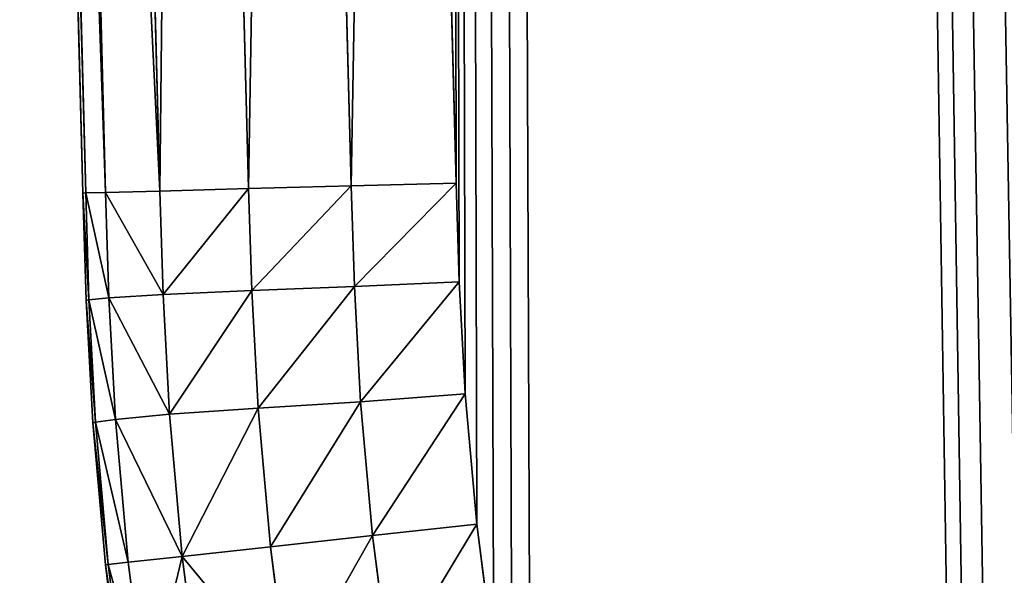
# Model space of a CAD drawing. Extents: x 164 to 5828, y -193 to 3334.
# Drawn here: x 164 to 191, y 655 to 670 of the extents above; entities that cross this region are included whole.
import ezdxf

# ---------------------------------------------------------------- set-up
doc = ezdxf.new("R2010")
doc.units = 0
doc.header["$LTSCALE"] = 25.4
doc.layers.get('0').update_dxf_attribs({"color": 13, "linetype": 'CONTINUOUS'})

# ---------------------------------------------------------------- blocks, each defined once
blk = doc.blocks.new('GROUP_154')
at = {"color": 0}
for p, q in [((1589.739, 290.268, 430), (1588.036, 226.002, 430)), ((1588.036, 226.002), (1589.739, 290.268)), ((1588.036, 226.002), (1589.739, 290.268)), ((1589.739, 290.268, 430), (1588.036, 226.002, 430)), ((1592.546, 290.194, 0.074), (1590.844, 225.928, 0.074)), ((1592.546, 290.194, 0.074), (1590.844, 225.928, 0.074)), ((1590.844, 225.928, 429.926), (1592.546, 290.194, 429.926)), ((1590.844, 225.928, 429.926), (1592.546, 290.194, 429.926)), ((1595.297, 290.121, 0.609), (1593.594, 225.855, 0.609)), ((1595.297, 290.121, 0.609), (1593.594, 225.855, 0.609)), ((1593.594, 225.855, 429.391), (1595.297, 290.121, 429.391)), ((1593.594, 225.855, 429.391), (1595.297, 290.121, 429.391)), ((1597.673, 290.058, 2.063), (1595.97, 225.792, 2.063)), ((1597.673, 290.058, 2.063), (1595.97, 225.792, 2.063)), ((1595.97, 225.792, 427.937), (1597.673, 290.058, 427.937)), ((1595.97, 225.792, 427.937), (1597.673, 290.058, 427.937)), ((1599.126, 290.02, 4.44), (1597.424, 225.754, 4.44)), ((1599.126, 290.02, 4.44), (1597.424, 225.754, 4.44)), ((1597.424, 225.754, 425.56), (1599.126, 290.02, 425.56)), ((1597.424, 225.754, 425.56), (1599.126, 290.02, 425.56)), ((1599.661, 290.005, 7.191), (1597.958, 225.74, 7.191)), ((1599.661, 290.005, 7.191), (1597.958, 225.74, 7.191)), ((1597.958, 225.74, 422.809), (1599.661, 290.005, 422.809)), ((1597.958, 225.74, 422.809), (1599.661, 290.005, 422.809)), ((1599.735, 290.004, 10), (1598.033, 225.738, 10)), ((1598.033, 225.738, 420), (1599.735, 290.004, 420)), ((1599.735, 290.004, 10), (1598.033, 225.738, 10)), ((1598.033, 225.738, 420), (1599.735, 290.004, 420)), ((1587.955, 223.361), (1588.036, 226.002)), ((1588.036, 226.002, 430), (1587.955, 223.361, 430)), ((1588.036, 226.002, 430), (1587.955, 223.361, 430)), ((1587.955, 223.361), (1588.036, 226.002)), ((1590.844, 225.928, 0.074), (1588.036, 226.002)), ((1588.036, 226.002, 430), (1590.844, 225.928, 429.926)), ((1590.844, 225.928, 0.074), (1588.036, 226.002)), ((1588.036, 226.002, 430), (1590.844, 225.928, 429.926)), ((1590.844, 225.928, 0.074), (1590.761, 223.236, 0.074)), ((1590.844, 225.928, 0.074), (1590.761, 223.236, 0.074)), ((1590.844, 225.928, 429.926), (1590.761, 223.236, 429.926)), ((1590.844, 225.928, 429.926), (1590.761, 223.236, 429.926)), ((1593.594, 225.855, 0.609), (1590.844, 225.928, 0.074)), ((1590.844, 225.928, 429.926), (1593.594, 225.855, 429.391)), ((1593.594, 225.855, 0.609), (1590.844, 225.928, 0.074)), ((1590.844, 225.928, 429.926), (1593.594, 225.855, 429.391)), ((1593.594, 225.855, 0.609), (1593.51, 223.123, 0.609)), ((1593.594, 225.855, 0.609), (1593.51, 223.123, 0.609)), ((1593.594, 225.855, 429.391), (1593.51, 223.123, 429.391)), ((1593.594, 225.855, 429.391), (1593.51, 223.123, 429.391)), ((1595.97, 225.792, 2.063), (1593.594, 225.855, 0.609)), ((1593.594, 225.855, 429.391), (1595.97, 225.792, 427.937)), ((1595.97, 225.792, 2.063), (1593.594, 225.855, 0.609)), ((1593.594, 225.855, 429.391), (1595.97, 225.792, 427.937)), ((1595.97, 225.792, 2.063), (1595.885, 223.015, 2.063)), ((1595.97, 225.792, 2.063), (1595.885, 223.015, 2.063)), ((1595.97, 225.792, 427.937), (1595.885, 223.015, 427.937)), ((1595.97, 225.792, 427.937), (1595.885, 223.015, 427.937)), ((1597.424, 225.754, 4.44), (1595.97, 225.792, 2.063)), ((1595.97, 225.792, 427.937), (1597.424, 225.754, 425.56)), ((1597.424, 225.754, 4.44), (1595.97, 225.792, 2.063)), ((1595.97, 225.792, 427.937), (1597.424, 225.754, 425.56)), ((1597.424, 225.754, 4.44), (1597.337, 222.93, 4.44)), ((1597.424, 225.754, 4.44), (1597.337, 222.93, 4.44)), ((1597.424, 225.754, 425.56), (1597.337, 222.93, 425.56)), ((1597.424, 225.754, 425.56), (1597.337, 222.93, 425.56)), ((1597.958, 225.74, 7.191), (1597.424, 225.754, 4.44)), ((1597.424, 225.754, 425.56), (1597.958, 225.74, 422.809)), ((1597.958, 225.74, 7.191), (1597.424, 225.754, 4.44)), ((1597.424, 225.754, 425.56), (1597.958, 225.74, 422.809)), ((1597.958, 225.74, 7.191), (1597.87, 222.877, 7.191)), ((1597.958, 225.74, 422.809), (1597.87, 222.877, 422.809)), ((1597.958, 225.74, 422.809), (1597.87, 222.877, 422.809)), ((1597.958, 225.74, 7.191), (1597.87, 222.877, 7.191)), ((1598.033, 225.738, 420), (1597.944, 222.857, 420)), ((1598.033, 225.738, 420), (1597.944, 222.857, 420)), ((1597.944, 222.857, 10), (1598.033, 225.738, 10)), ((1597.944, 222.857, 10), (1598.033, 225.738, 10)), ((1597.958, 225.74, 422.809), (1598.033, 225.738, 420)), ((1598.033, 225.738, 10), (1597.958, 225.74, 7.191)), ((1597.958, 225.74, 422.809), (1598.033, 225.738, 420)), ((1598.033, 225.738, 10), (1597.958, 225.74, 7.191)), ((1598.033, 225.738, 10), (1598.033, 225.738, 420)), ((1598.033, 225.738, 10), (1598.033, 225.738, 420)), ((1587.795, 220.357), (1587.955, 223.361)), ((1587.955, 223.361, 430), (1587.795, 220.357, 430)), ((1587.955, 223.361, 430), (1587.795, 220.357, 430)), ((1587.795, 220.357), (1587.955, 223.361)), ((1587.955, 223.361), (1590.761, 223.236, 0.074)), ((1587.955, 223.361), (1590.761, 223.236, 0.074)), ((1587.955, 223.361, 430), (1590.761, 223.236, 429.926)), ((1587.955, 223.361, 430), (1590.761, 223.236, 429.926)), ((1590.761, 223.236, 0.074), (1590.596, 220.148, 0.074)), ((1590.761, 223.236, 0.074), (1590.596, 220.148, 0.074)), ((1590.596, 220.148, 429.926), (1590.761, 223.236, 429.926)), ((1590.596, 220.148, 429.926), (1590.761, 223.236, 429.926)), ((1593.51, 223.123, 0.609), (1590.761, 223.236, 0.074)), ((1593.51, 223.123, 0.609), (1590.761, 223.236, 0.074)), ((1590.761, 223.236, 429.926), (1593.51, 223.123, 429.391)), ((1590.761, 223.236, 429.926), (1593.51, 223.123, 429.391)), ((1593.51, 223.123, 0.609), (1593.341, 219.97, 0.609)), ((1593.51, 223.123, 0.609), (1593.341, 219.97, 0.609)), ((1593.51, 223.123, 429.391), (1593.341, 219.97, 429.391)), ((1593.51, 223.123, 429.391), (1593.341, 219.97, 429.391)), ((1595.885, 223.015, 2.063), (1593.51, 223.123, 0.609)), ((1595.885, 223.015, 2.063), (1593.51, 223.123, 0.609)), ((1593.51, 223.123, 429.391), (1595.885, 223.015, 427.937)), ((1593.51, 223.123, 429.391), (1595.885, 223.015, 427.937)), ((1595.885, 223.015, 2.063), (1595.713, 219.81, 2.063)), ((1595.885, 223.015, 2.063), (1595.713, 219.81, 2.063)), ((1595.885, 223.015, 427.937), (1595.713, 219.81, 427.937)), ((1595.885, 223.015, 427.937), (1595.713, 219.81, 427.937)), ((1597.337, 222.93, 4.44), (1595.885, 223.015, 2.063)), ((1597.337, 222.93, 4.44), (1595.885, 223.015, 2.063)), ((1595.885, 223.015, 427.937), (1597.337, 222.93, 425.56)), ((1595.885, 223.015, 427.937), (1597.337, 222.93, 425.56)), ((1597.337, 222.93, 4.44), (1597.162, 219.673, 4.44)), ((1597.337, 222.93, 4.44), (1597.162, 219.673, 4.44)), ((1597.337, 222.93, 425.56), (1597.162, 219.673, 425.56)), ((1597.337, 222.93, 425.56), (1597.162, 219.673, 425.56)), ((1597.87, 222.877, 7.191), (1597.337, 222.93, 4.44)), ((1597.87, 222.877, 7.191), (1597.337, 222.93, 4.44)), ((1597.337, 222.93, 425.56), (1597.87, 222.877, 422.809)), ((1597.337, 222.93, 425.56), (1597.87, 222.877, 422.809)), ((1597.87, 222.877, 422.809), (1597.695, 219.596, 422.809)), ((1597.87, 222.877, 422.809), (1597.695, 219.596, 422.809)), ((1597.695, 219.596, 7.191), (1597.87, 222.877, 7.191)), ((1597.695, 219.596, 7.191), (1597.87, 222.877, 7.191)), ((1597.944, 222.857, 420), (1597.87, 222.877, 422.809)), ((1597.944, 222.857, 420), (1597.87, 222.877, 422.809)), ((1597.944, 222.857, 10), (1597.87, 222.877, 7.191)), ((1597.944, 222.857, 10), (1597.87, 222.877, 7.191)), ((1597.944, 222.857, 420), (1597.769, 219.582, 420)), ((1597.769, 219.582, 10), (1597.944, 222.857, 10)), ((1597.944, 222.857, 420), (1597.769, 219.582, 420)), ((1597.769, 219.582, 10), (1597.944, 222.857, 10)), ((1597.944, 222.857, 10), (1597.944, 222.857, 420)), ((1597.944, 222.857, 10), (1597.944, 222.857, 420)), ((1587.795, 220.357, 430), (1587.482, 216.869, 430)), ((1587.795, 220.357, 430), (1587.482, 216.869, 430)), ((1587.482, 216.869), (1587.795, 220.357)), ((1587.482, 216.869), (1587.795, 220.357)), ((1587.795, 220.357), (1590.596, 220.148, 0.074)), ((1587.795, 220.357, 430), (1590.596, 220.148, 429.926)), ((1587.795, 220.357, 430), (1590.596, 220.148, 429.926)), ((1587.795, 220.357), (1590.596, 220.148, 0.074)), ((1590.596, 220.148, 0.074), (1590.275, 216.563, 0.074)), ((1590.275, 216.563, 429.926), (1590.596, 220.148, 429.926)), ((1590.596, 220.148, 0.074), (1590.275, 216.563, 0.074)), ((1590.275, 216.563, 429.926), (1590.596, 220.148, 429.926)), ((1590.596, 220.148, 0.074), (1593.341, 219.97, 0.609)), ((1590.596, 220.148, 0.074), (1593.341, 219.97, 0.609)), ((1590.596, 220.148, 429.926), (1593.341, 219.97, 429.391)), ((1590.596, 220.148, 429.926), (1593.341, 219.97, 429.391)), ((1593.341, 219.97, 0.609), (1593.009, 216.263, 0.609)), ((1593.341, 219.97, 0.609), (1593.009, 216.263, 0.609)), ((1593.009, 216.263, 429.391), (1593.341, 219.97, 429.391)), ((1593.009, 216.263, 429.391), (1593.341, 219.97, 429.391)), ((1595.713, 219.81, 2.063), (1593.341, 219.97, 0.609)), ((1595.713, 219.81, 2.063), (1593.341, 219.97, 0.609)), ((1593.341, 219.97, 429.391), (1595.713, 219.81, 427.937)), ((1593.341, 219.97, 429.391), (1595.713, 219.81, 427.937)), ((1595.713, 219.81, 2.063), (1595.372, 216.004, 2.063)), ((1595.713, 219.81, 2.063), (1595.372, 216.004, 2.063)), ((1595.713, 219.81, 427.937), (1595.372, 216.004, 427.937)), ((1595.713, 219.81, 427.937), (1595.372, 216.004, 427.937)), ((1597.162, 219.673, 4.44), (1595.713, 219.81, 2.063)), ((1597.162, 219.673, 4.44), (1595.713, 219.81, 2.063)), ((1595.713, 219.81, 427.937), (1597.162, 219.673, 425.56)), ((1595.713, 219.81, 427.937), (1597.162, 219.673, 425.56)), ((1597.162, 219.673, 425.56), (1596.82, 215.845, 425.56)), ((1597.162, 219.673, 425.56), (1596.82, 215.845, 425.56)), ((1596.82, 215.845, 4.44), (1597.162, 219.673, 4.44)), ((1596.82, 215.845, 4.44), (1597.162, 219.673, 4.44)), ((1597.695, 219.596, 422.809), (1597.162, 219.673, 425.56)), ((1597.695, 219.596, 422.809), (1597.162, 219.673, 425.56)), ((1597.695, 219.596, 7.191), (1597.162, 219.673, 4.44)), ((1597.695, 219.596, 7.191), (1597.162, 219.673, 4.44)), ((1597.695, 219.596, 422.809), (1597.354, 215.787, 422.809)), ((1597.695, 219.596, 422.809), (1597.354, 215.787, 422.809)), ((1597.354, 215.786, 7.191), (1597.695, 219.596, 7.191)), ((1597.354, 215.786, 7.191), (1597.695, 219.596, 7.191)), ((1597.769, 219.582, 420), (1597.429, 215.778, 420)), ((1597.429, 215.778, 10), (1597.769, 219.582, 10)), ((1597.769, 219.582, 420), (1597.429, 215.778, 420)), ((1597.429, 215.778, 10), (1597.769, 219.582, 10)), ((1597.769, 219.582, 420), (1597.695, 219.596, 422.809)), ((1597.769, 219.582, 420), (1597.695, 219.596, 422.809)), ((1597.769, 219.582, 10), (1597.695, 219.596, 7.191)), ((1597.769, 219.582, 10), (1597.695, 219.596, 7.191)), ((1597.769, 219.582, 10), (1597.769, 219.582, 420)), ((1597.769, 219.582, 10), (1597.769, 219.582, 420)), ((1587.482, 216.869, 430), (1587.031, 213.397, 430)), ((1587.482, 216.869, 430), (1587.031, 213.397, 430)), ((1587.031, 213.397), (1587.482, 216.869)), ((1587.031, 213.397), (1587.482, 216.869)), ((1587.482, 216.869, 430), (1590.275, 216.563, 429.926)), ((1587.482, 216.869, 430), (1590.275, 216.563, 429.926)), ((1587.482, 216.869), (1590.275, 216.563, 0.074)), ((1587.482, 216.869), (1590.275, 216.563, 0.074)), ((1590.275, 216.563, 0.074), (1589.811, 212.993, 0.074)), ((1589.811, 212.993, 429.926), (1590.275, 216.563, 429.926)), ((1590.275, 216.563, 0.074), (1589.811, 212.993, 0.074)), ((1589.811, 212.993, 429.926), (1590.275, 216.563, 429.926)), ((1590.275, 216.563, 0.074), (1593.009, 216.263, 0.609)), ((1590.275, 216.563, 0.074), (1593.009, 216.263, 0.609)), ((1590.275, 216.563, 429.926), (1593.009, 216.263, 429.391)), ((1590.275, 216.563, 429.926), (1593.009, 216.263, 429.391)), ((1593.009, 216.263, 0.609), (1592.53, 212.572, 0.609)), ((1593.009, 216.263, 0.609), (1592.53, 212.572, 0.609)), ((1592.53, 212.572, 429.391), (1593.009, 216.263, 429.391)), ((1592.53, 212.572, 429.391), (1593.009, 216.263, 429.391)), ((1593.009, 216.263, 0.609), (1595.372, 216.004, 2.063)), ((1593.009, 216.263, 0.609), (1595.372, 216.004, 2.063)), ((1593.009, 216.263, 429.391), (1595.372, 216.004, 427.937)), ((1593.009, 216.263, 429.391), (1595.372, 216.004, 427.937)), ((1594.88, 212.215, 427.937), (1595.372, 216.004, 427.937)), ((1594.88, 212.215, 427.937), (1595.372, 216.004, 427.937)), ((1594.88, 212.215, 2.063), (1595.372, 216.004, 2.063)), ((1594.88, 212.215, 2.063), (1595.372, 216.004, 2.063)), ((1596.82, 215.845, 425.56), (1595.372, 216.004, 427.937)), ((1596.82, 215.845, 425.56), (1595.372, 216.004, 427.937)), ((1596.82, 215.845, 4.44), (1595.372, 216.004, 2.063)), ((1596.82, 215.845, 4.44), (1595.372, 216.004, 2.063)), ((1596.82, 215.845, 425.56), (1596.324, 212.034, 425.56)), ((1596.82, 215.845, 425.56), (1596.324, 212.034, 425.56)), ((1596.324, 212.034, 4.44), (1596.82, 215.845, 4.44)), ((1596.324, 212.034, 4.44), (1596.82, 215.845, 4.44)), ((1597.354, 215.787, 422.809), (1596.82, 215.845, 425.56)), ((1597.354, 215.787, 422.809), (1596.82, 215.845, 425.56)), ((1597.354, 215.786, 7.191), (1596.82, 215.845, 4.44)), ((1597.354, 215.786, 7.191), (1596.82, 215.845, 4.44)), ((1597.354, 215.787, 422.809), (1596.861, 211.993, 422.809)), ((1597.354, 215.787, 422.809), (1596.861, 211.993, 422.809)), ((1596.861, 211.993, 7.191), (1597.354, 215.786, 7.191)), ((1596.861, 211.993, 7.191), (1597.354, 215.786, 7.191)), ((1597.429, 215.778, 420), (1596.937, 211.991, 420)), ((1596.937, 211.991, 10), (1597.429, 215.778, 10)), ((1597.429, 215.778, 420), (1596.937, 211.991, 420)), ((1596.937, 211.991, 10), (1597.429, 215.778, 10)), ((1597.429, 215.778, 420), (1597.354, 215.787, 422.809)), ((1597.429, 215.778, 420), (1597.354, 215.787, 422.809)), ((1597.429, 215.778, 10), (1597.354, 215.786, 7.191)), ((1597.429, 215.778, 10), (1597.354, 215.786, 7.191)), ((1597.429, 215.778, 10), (1597.429, 215.778, 420)), ((1597.429, 215.778, 10), (1597.429, 215.778, 420))]:
    blk.add_line(p, q, dxfattribs=at)
mesh = blk.add_polyface(dxfattribs=at)
corners = [(1290, 10, 430), (10, 1190, 430), (10, 10, 430), (1590, 1190, 430), (1292.845, 10.002, 430), (1296.087, 10.016, 430), (1299.867, 10.054, 430), (1303.646, 10.116, 430), (1306.888, 10.188, 430), (1309.732, 10.261, 430), (1373.998, 11.964, 430), (1376.639, 12.045, 430), (1379.643, 12.205, 430), (1383.131, 12.518, 430), (1386.603, 12.969, 430), (1389.57, 13.463, 430), (1392.167, 13.957, 430), (1455.068, 26.185, 430), (1457.38, 26.656, 430), (1459.968, 27.315, 430), (1462.897, 28.308, 430), (1465.729, 29.552, 430), (1468.083, 30.812, 430), (1470.107, 32.025, 430), (1524.362, 65.204, 430), (1526.21, 66.364, 430), (1528.203, 67.8, 430), (1530.318, 69.683, 430), (1532.2, 71.797, 430), (1533.636, 73.791, 430), (1534.796, 75.639, 430), (1567.975, 129.893, 430), (1569.188, 131.917, 430), (1570.448, 134.271, 430), (1571.692, 137.103, 430), (1572.685, 140.032, 430), (1573.344, 142.62, 430), (1573.815, 144.932, 430), (1586.043, 207.833, 430), (1586.537, 210.43, 430), (1587.031, 213.397, 430), (1587.482, 216.869, 430), (1587.795, 220.357, 430), (1587.955, 223.361, 430), (1588.036, 226.002, 430), (1589.739, 290.268, 430), (1589.812, 293.112, 430), (1589.884, 296.354, 430), (1589.946, 300.133, 430), (1589.984, 303.913, 430), (1589.998, 307.155, 430), (1590, 310, 430)]
mesh.append_faces([[corners[k] for k in face] for face in [(0, 1, 2), (3, 50, 51)]], dxfattribs={"vtx0": -1, "color": 0})
mesh.append_faces([[corners[k] for k in face] for face in [(1, 0, 3)]], dxfattribs={"vtx0": -1, "vtx1": -1, "color": 0})
mesh.append_faces([[corners[k] for k in face] for face in [(3, 0, 4), (3, 4, 5), (3, 5, 6), (3, 6, 7), (3, 7, 8), (3, 8, 9), (3, 9, 10), (3, 10, 11), (3, 11, 12), (3, 12, 13), (3, 13, 14), (3, 14, 15), (3, 15, 16), (3, 16, 17), (3, 17, 18), (3, 18, 19), (3, 19, 20), (3, 20, 21), (3, 21, 22), (3, 22, 23), (3, 23, 24), (3, 24, 25), (3, 25, 26), (3, 26, 27), (3, 27, 28), (3, 28, 29), (3, 29, 30), (3, 30, 31), (3, 31, 32), (3, 32, 33), (3, 33, 34), (3, 34, 35), (3, 35, 36), (3, 36, 37), (3, 37, 38), (3, 38, 39), (3, 39, 40), (3, 40, 41), (3, 41, 42), (3, 42, 43), (3, 43, 44), (3, 44, 45), (3, 45, 46), (3, 46, 47), (3, 47, 48), (3, 48, 49), (3, 49, 50)]], dxfattribs={"vtx0": -1, "vtx2": -1, "color": 0})
mesh = blk.add_polyface(dxfattribs=at)
corners = [(1590, 1190), (1210, 10), (1210, 1190), (1290, 10), (1292.845, 10.002), (1296.087, 10.016), (1299.867, 10.054), (1303.646, 10.116), (1306.888, 10.188), (1309.732, 10.261), (1373.998, 11.964), (1376.639, 12.045), (1379.643, 12.205), (1383.131, 12.518), (1386.603, 12.969), (1389.57, 13.463), (1392.167, 13.957), (1455.068, 26.185), (1457.38, 26.656), (1459.968, 27.315), (1462.897, 28.308), (1465.729, 29.552), (1468.083, 30.812), (1470.107, 32.025), (1524.362, 65.204), (1526.21, 66.364), (1528.203, 67.8), (1530.318, 69.683), (1532.2, 71.797), (1533.636, 73.791), (1534.796, 75.639), (1567.975, 129.893), (1569.188, 131.917), (1570.448, 134.271), (1571.692, 137.103), (1572.685, 140.032), (1573.344, 142.62), (1573.815, 144.932), (1586.043, 207.833), (1586.537, 210.43), (1587.031, 213.397), (1587.482, 216.869), (1587.795, 220.357), (1587.955, 223.361), (1588.036, 226.002), (1589.739, 290.268), (1589.812, 293.112), (1589.884, 296.354), (1589.946, 300.133), (1589.984, 303.913), (1589.998, 307.155), (1590, 310)]
mesh.append_faces([[corners[k] for k in face] for face in [(0, 1, 2), (50, 0, 51)]], dxfattribs={"vtx0": -1, "color": 0})
mesh.append_faces([[corners[k] for k in face] for face in [(1, 0, 3), (3, 0, 4), (4, 0, 5), (5, 0, 6), (6, 0, 7), (7, 0, 8), (8, 0, 9), (9, 0, 10), (10, 0, 11), (11, 0, 12), (12, 0, 13), (13, 0, 14), (14, 0, 15), (15, 0, 16), (16, 0, 17), (17, 0, 18), (18, 0, 19), (19, 0, 20), (20, 0, 21), (21, 0, 22), (22, 0, 23), (23, 0, 24), (24, 0, 25), (25, 0, 26), (26, 0, 27), (27, 0, 28), (28, 0, 29), (29, 0, 30), (30, 0, 31), (31, 0, 32), (32, 0, 33), (33, 0, 34), (34, 0, 35), (35, 0, 36), (36, 0, 37), (37, 0, 38), (38, 0, 39), (39, 0, 40), (40, 0, 41), (41, 0, 42), (42, 0, 43), (43, 0, 44), (44, 0, 45), (45, 0, 46), (46, 0, 47), (47, 0, 48), (48, 0, 49), (49, 0, 50)]], dxfattribs={"vtx0": -1, "vtx1": -1, "color": 0})
mesh = blk.add_polyface(dxfattribs=at)
corners = [(1589.739, 290.268), (1590.844, 225.928, 0.074), (1588.036, 226.002), (1592.546, 290.194, 0.074)]
mesh.append_faces([[corners[k] for k in face] for face in [(0, 1, 2), (1, 0, 3)]], dxfattribs={"vtx0": -1, "color": 0})
mesh = blk.add_polyface(dxfattribs=at)
corners = [(1590.844, 225.928, 429.926), (1589.739, 290.268, 430), (1588.036, 226.002, 430), (1592.546, 290.194, 429.926)]
mesh.append_faces([[corners[k] for k in face] for face in [(0, 1, 2), (1, 0, 3)]], dxfattribs={"vtx0": -1, "color": 0})
mesh = blk.add_polyface(dxfattribs=at)
corners = [(1592.546, 290.194, 0.074), (1593.594, 225.855, 0.609), (1590.844, 225.928, 0.074), (1595.297, 290.121, 0.609)]
mesh.append_faces([[corners[k] for k in face] for face in [(0, 1, 2), (1, 0, 3)]], dxfattribs={"vtx0": -1, "color": 0})
mesh = blk.add_polyface(dxfattribs=at)
corners = [(1593.594, 225.855, 429.391), (1592.546, 290.194, 429.926), (1590.844, 225.928, 429.926), (1595.297, 290.121, 429.391)]
mesh.append_faces([[corners[k] for k in face] for face in [(0, 1, 2), (1, 0, 3)]], dxfattribs={"vtx0": -1, "color": 0})
mesh = blk.add_polyface(dxfattribs=at)
corners = [(1595.297, 290.121, 0.609), (1595.97, 225.792, 2.063), (1593.594, 225.855, 0.609), (1597.673, 290.058, 2.063)]
mesh.append_faces([[corners[k] for k in face] for face in [(0, 1, 2), (1, 0, 3)]], dxfattribs={"vtx0": -1, "color": 0})
mesh = blk.add_polyface(dxfattribs=at)
corners = [(1595.97, 225.792, 427.937), (1595.297, 290.121, 429.391), (1593.594, 225.855, 429.391), (1597.673, 290.058, 427.937)]
mesh.append_faces([[corners[k] for k in face] for face in [(0, 1, 2), (1, 0, 3)]], dxfattribs={"vtx0": -1, "color": 0})
mesh = blk.add_polyface(dxfattribs=at)
corners = [(1595.97, 225.792, 2.063), (1599.126, 290.02, 4.44), (1597.424, 225.754, 4.44), (1597.673, 290.058, 2.063)]
mesh.append_faces([[corners[k] for k in face] for face in [(0, 1, 2), (1, 0, 3)]], dxfattribs={"vtx0": -1, "color": 0})
mesh = blk.add_polyface(dxfattribs=at)
corners = [(1599.126, 290.02, 425.56), (1595.97, 225.792, 427.937), (1597.424, 225.754, 425.56), (1597.673, 290.058, 427.937)]
mesh.append_faces([[corners[k] for k in face] for face in [(0, 1, 2), (1, 0, 3)]], dxfattribs={"vtx0": -1, "color": 0})
mesh = blk.add_polyface(dxfattribs=at)
corners = [(1597.424, 225.754, 4.44), (1599.661, 290.005, 7.191), (1597.958, 225.74, 7.191), (1599.126, 290.02, 4.44)]
mesh.append_faces([[corners[k] for k in face] for face in [(0, 1, 2), (1, 0, 3)]], dxfattribs={"vtx0": -1, "color": 0})
mesh = blk.add_polyface(dxfattribs=at)
corners = [(1599.661, 290.005, 422.809), (1597.424, 225.754, 425.56), (1597.958, 225.74, 422.809), (1599.126, 290.02, 425.56)]
mesh.append_faces([[corners[k] for k in face] for face in [(0, 1, 2), (1, 0, 3)]], dxfattribs={"vtx0": -1, "color": 0})
mesh = blk.add_polyface(dxfattribs=at)
corners = [(1597.958, 225.74, 7.191), (1599.735, 290.004, 10), (1598.033, 225.738, 10), (1599.661, 290.005, 7.191)]
mesh.append_faces([[corners[k] for k in face] for face in [(0, 1, 2), (1, 0, 3)]], dxfattribs={"vtx0": -1, "color": 0})
mesh = blk.add_polyface(dxfattribs=at)
corners = [(1599.735, 290.004, 420), (1597.958, 225.74, 422.809), (1598.033, 225.738, 420), (1599.661, 290.005, 422.809)]
mesh.append_faces([[corners[k] for k in face] for face in [(0, 1, 2), (1, 0, 3)]], dxfattribs={"vtx0": -1, "color": 0})
mesh = blk.add_polyface(dxfattribs=at)
corners = [(1599.735, 290.004, 10), (1598.033, 225.738, 420), (1598.033, 225.738, 10), (1599.735, 290.004, 420)]
mesh.append_faces([[corners[k] for k in face] for face in [(0, 1, 2), (1, 0, 3)]], dxfattribs={"vtx0": -1, "color": 0})
mesh = blk.add_polyface(dxfattribs=at)
corners = [(1588.036, 226.002), (1590.761, 223.236, 0.074), (1587.955, 223.361), (1590.844, 225.928, 0.074)]
mesh.append_faces([[corners[k] for k in face] for face in [(0, 1, 2), (1, 0, 3)]], dxfattribs={"vtx0": -1, "color": 0})
mesh = blk.add_polyface(dxfattribs=at)
corners = [(1590.761, 223.236, 429.926), (1588.036, 226.002, 430), (1587.955, 223.361, 430), (1590.844, 225.928, 429.926)]
mesh.append_faces([[corners[k] for k in face] for face in [(0, 1, 2), (1, 0, 3)]], dxfattribs={"vtx0": -1, "color": 0})
mesh = blk.add_polyface(dxfattribs=at)
corners = [(1590.844, 225.928, 0.074), (1593.51, 223.123, 0.609), (1590.761, 223.236, 0.074), (1593.594, 225.855, 0.609)]
mesh.append_faces([[corners[k] for k in face] for face in [(0, 1, 2), (1, 0, 3)]], dxfattribs={"vtx0": -1, "color": 0})
mesh = blk.add_polyface(dxfattribs=at)
corners = [(1593.51, 223.123, 429.391), (1590.844, 225.928, 429.926), (1590.761, 223.236, 429.926), (1593.594, 225.855, 429.391)]
mesh.append_faces([[corners[k] for k in face] for face in [(0, 1, 2), (1, 0, 3)]], dxfattribs={"vtx0": -1, "color": 0})
mesh = blk.add_polyface(dxfattribs=at)
corners = [(1593.594, 225.855, 0.609), (1595.885, 223.015, 2.063), (1593.51, 223.123, 0.609), (1595.97, 225.792, 2.063)]
mesh.append_faces([[corners[k] for k in face] for face in [(0, 1, 2), (1, 0, 3)]], dxfattribs={"vtx0": -1, "color": 0})
mesh = blk.add_polyface(dxfattribs=at)
corners = [(1595.885, 223.015, 427.937), (1593.594, 225.855, 429.391), (1593.51, 223.123, 429.391), (1595.97, 225.792, 427.937)]
mesh.append_faces([[corners[k] for k in face] for face in [(0, 1, 2), (1, 0, 3)]], dxfattribs={"vtx0": -1, "color": 0})
mesh = blk.add_polyface(dxfattribs=at)
corners = [(1595.885, 223.015, 2.063), (1597.424, 225.754, 4.44), (1597.337, 222.93, 4.44), (1595.97, 225.792, 2.063)]
mesh.append_faces([[corners[k] for k in face] for face in [(0, 1, 2), (1, 0, 3)]], dxfattribs={"vtx0": -1, "color": 0})
mesh = blk.add_polyface(dxfattribs=at)
corners = [(1597.424, 225.754, 425.56), (1595.885, 223.015, 427.937), (1597.337, 222.93, 425.56), (1595.97, 225.792, 427.937)]
mesh.append_faces([[corners[k] for k in face] for face in [(0, 1, 2), (1, 0, 3)]], dxfattribs={"vtx0": -1, "color": 0})
mesh = blk.add_polyface(dxfattribs=at)
corners = [(1597.424, 225.754, 4.44), (1597.958, 225.74, 7.191), (1597.337, 222.93, 4.44)]
mesh.append_faces([[corners[k] for k in face] for face in [(0, 1, 2)]], dxfattribs={"color": 0})
mesh = blk.add_polyface(dxfattribs=at)
corners = [(1597.424, 225.754, 425.56), (1597.337, 222.93, 425.56), (1597.958, 225.74, 422.809)]
mesh.append_faces([[corners[k] for k in face] for face in [(0, 1, 2)]], dxfattribs={"color": 0})
mesh = blk.add_polyface(dxfattribs=at)
corners = [(1597.958, 225.74, 7.191), (1597.87, 222.877, 7.191), (1597.337, 222.93, 4.44)]
mesh.append_faces([[corners[k] for k in face] for face in [(0, 1, 2)]], dxfattribs={"color": 0})
mesh = blk.add_polyface(dxfattribs=at)
corners = [(1597.958, 225.74, 422.809), (1597.337, 222.93, 425.56), (1597.87, 222.877, 422.809)]
mesh.append_faces([[corners[k] for k in face] for face in [(0, 1, 2)]], dxfattribs={"color": 0})
mesh = blk.add_polyface(dxfattribs=at)
corners = [(1598.033, 225.738, 420), (1597.87, 222.877, 422.809), (1597.944, 222.857, 420), (1597.958, 225.74, 422.809)]
mesh.append_faces([[corners[k] for k in face] for face in [(0, 1, 2), (1, 0, 3)]], dxfattribs={"vtx0": -1, "color": 0})
mesh = blk.add_polyface(dxfattribs=at)
corners = [(1597.87, 222.877, 7.191), (1598.033, 225.738, 10), (1597.944, 222.857, 10), (1597.958, 225.74, 7.191)]
mesh.append_faces([[corners[k] for k in face] for face in [(0, 1, 2), (1, 0, 3)]], dxfattribs={"vtx0": -1, "color": 0})
mesh = blk.add_polyface(dxfattribs=at)
corners = [(1598.033, 225.738, 10), (1597.944, 222.857, 420), (1597.944, 222.857, 10), (1598.033, 225.738, 420)]
mesh.append_faces([[corners[k] for k in face] for face in [(0, 1, 2), (1, 0, 3)]], dxfattribs={"vtx0": -1, "color": 0})
mesh = blk.add_polyface(dxfattribs=at)
corners = [(1587.955, 223.361), (1590.596, 220.148, 0.074), (1587.795, 220.357), (1590.761, 223.236, 0.074)]
mesh.append_faces([[corners[k] for k in face] for face in [(0, 1, 2), (1, 0, 3)]], dxfattribs={"vtx0": -1, "color": 0})
mesh = blk.add_polyface(dxfattribs=at)
corners = [(1590.596, 220.148, 429.926), (1587.955, 223.361, 430), (1587.795, 220.357, 430), (1590.761, 223.236, 429.926)]
mesh.append_faces([[corners[k] for k in face] for face in [(0, 1, 2), (1, 0, 3)]], dxfattribs={"vtx0": -1, "color": 0})
mesh = blk.add_polyface(dxfattribs=at)
corners = [(1590.761, 223.236, 0.074), (1593.341, 219.97, 0.609), (1590.596, 220.148, 0.074), (1593.51, 223.123, 0.609)]
mesh.append_faces([[corners[k] for k in face] for face in [(0, 1, 2), (1, 0, 3)]], dxfattribs={"vtx0": -1, "color": 0})
mesh = blk.add_polyface(dxfattribs=at)
corners = [(1593.341, 219.97, 429.391), (1590.761, 223.236, 429.926), (1590.596, 220.148, 429.926), (1593.51, 223.123, 429.391)]
mesh.append_faces([[corners[k] for k in face] for face in [(0, 1, 2), (1, 0, 3)]], dxfattribs={"vtx0": -1, "color": 0})
mesh = blk.add_polyface(dxfattribs=at)
corners = [(1595.713, 219.81, 2.063), (1593.341, 219.97, 0.609), (1593.51, 223.123, 0.609)]
mesh.append_faces([[corners[k] for k in face] for face in [(0, 1, 2)]], dxfattribs={"color": 0})
mesh = blk.add_polyface(dxfattribs=at)
corners = [(1595.713, 219.81, 427.937), (1593.51, 223.123, 429.391), (1593.341, 219.97, 429.391)]
mesh.append_faces([[corners[k] for k in face] for face in [(0, 1, 2)]], dxfattribs={"color": 0})
mesh = blk.add_polyface(dxfattribs=at)
corners = [(1595.885, 223.015, 2.063), (1595.713, 219.81, 2.063), (1593.51, 223.123, 0.609)]
mesh.append_faces([[corners[k] for k in face] for face in [(0, 1, 2)]], dxfattribs={"color": 0})
mesh = blk.add_polyface(dxfattribs=at)
corners = [(1595.885, 223.015, 427.937), (1593.51, 223.123, 429.391), (1595.713, 219.81, 427.937)]
mesh.append_faces([[corners[k] for k in face] for face in [(0, 1, 2)]], dxfattribs={"color": 0})
mesh = blk.add_polyface(dxfattribs=at)
corners = [(1595.885, 223.015, 2.063), (1597.337, 222.93, 4.44), (1595.713, 219.81, 2.063)]
mesh.append_faces([[corners[k] for k in face] for face in [(0, 1, 2)]], dxfattribs={"color": 0})
mesh = blk.add_polyface(dxfattribs=at)
corners = [(1595.885, 223.015, 427.937), (1595.713, 219.81, 427.937), (1597.337, 222.93, 425.56)]
mesh.append_faces([[corners[k] for k in face] for face in [(0, 1, 2)]], dxfattribs={"color": 0})
mesh = blk.add_polyface(dxfattribs=at)
corners = [(1597.337, 222.93, 4.44), (1597.162, 219.673, 4.44), (1595.713, 219.81, 2.063)]
mesh.append_faces([[corners[k] for k in face] for face in [(0, 1, 2)]], dxfattribs={"color": 0})
mesh = blk.add_polyface(dxfattribs=at)
corners = [(1597.337, 222.93, 425.56), (1595.713, 219.81, 427.937), (1597.162, 219.673, 425.56)]
mesh.append_faces([[corners[k] for k in face] for face in [(0, 1, 2)]], dxfattribs={"color": 0})
mesh = blk.add_polyface(dxfattribs=at)
corners = [(1597.337, 222.93, 4.44), (1597.87, 222.877, 7.191), (1597.162, 219.673, 4.44)]
mesh.append_faces([[corners[k] for k in face] for face in [(0, 1, 2)]], dxfattribs={"color": 0})
mesh = blk.add_polyface(dxfattribs=at)
corners = [(1597.337, 222.93, 425.56), (1597.162, 219.673, 425.56), (1597.87, 222.877, 422.809)]
mesh.append_faces([[corners[k] for k in face] for face in [(0, 1, 2)]], dxfattribs={"color": 0})
mesh = blk.add_polyface(dxfattribs=at)
corners = [(1597.87, 222.877, 422.809), (1597.162, 219.673, 425.56), (1597.695, 219.596, 422.809)]
mesh.append_faces([[corners[k] for k in face] for face in [(0, 1, 2)]], dxfattribs={"color": 0})
mesh = blk.add_polyface(dxfattribs=at)
corners = [(1597.87, 222.877, 7.191), (1597.695, 219.596, 7.191), (1597.162, 219.673, 4.44)]
mesh.append_faces([[corners[k] for k in face] for face in [(0, 1, 2)]], dxfattribs={"color": 0})
mesh = blk.add_polyface(dxfattribs=at)
corners = [(1597.944, 222.857, 420), (1597.695, 219.596, 422.809), (1597.769, 219.582, 420), (1597.87, 222.877, 422.809)]
mesh.append_faces([[corners[k] for k in face] for face in [(0, 1, 2), (1, 0, 3)]], dxfattribs={"vtx0": -1, "color": 0})
mesh = blk.add_polyface(dxfattribs=at)
corners = [(1597.695, 219.596, 7.191), (1597.944, 222.857, 10), (1597.769, 219.582, 10), (1597.87, 222.877, 7.191)]
mesh.append_faces([[corners[k] for k in face] for face in [(0, 1, 2), (1, 0, 3)]], dxfattribs={"vtx0": -1, "color": 0})
mesh = blk.add_polyface(dxfattribs=at)
corners = [(1597.944, 222.857, 10), (1597.769, 219.582, 420), (1597.769, 219.582, 10), (1597.944, 222.857, 420)]
mesh.append_faces([[corners[k] for k in face] for face in [(0, 1, 2), (1, 0, 3)]], dxfattribs={"vtx0": -1, "color": 0})
mesh = blk.add_polyface(dxfattribs=at)
corners = [(1590.275, 216.563, 429.926), (1587.795, 220.357, 430), (1587.482, 216.869, 430), (1590.596, 220.148, 429.926)]
mesh.append_faces([[corners[k] for k in face] for face in [(0, 1, 2), (1, 0, 3)]], dxfattribs={"vtx0": -1, "color": 0})
mesh = blk.add_polyface(dxfattribs=at)
corners = [(1587.795, 220.357), (1590.275, 216.563, 0.074), (1587.482, 216.869), (1590.596, 220.148, 0.074)]
mesh.append_faces([[corners[k] for k in face] for face in [(0, 1, 2), (1, 0, 3)]], dxfattribs={"vtx0": -1, "color": 0})
mesh = blk.add_polyface(dxfattribs=at)
corners = [(1590.596, 220.148, 0.074), (1593.009, 216.263, 0.609), (1590.275, 216.563, 0.074), (1593.341, 219.97, 0.609)]
mesh.append_faces([[corners[k] for k in face] for face in [(0, 1, 2), (1, 0, 3)]], dxfattribs={"vtx0": -1, "color": 0})
mesh = blk.add_polyface(dxfattribs=at)
corners = [(1593.009, 216.263, 429.391), (1590.596, 220.148, 429.926), (1590.275, 216.563, 429.926), (1593.341, 219.97, 429.391)]
mesh.append_faces([[corners[k] for k in face] for face in [(0, 1, 2), (1, 0, 3)]], dxfattribs={"vtx0": -1, "color": 0})
mesh = blk.add_polyface(dxfattribs=at)
corners = [(1595.372, 216.004, 2.063), (1593.009, 216.263, 0.609), (1593.341, 219.97, 0.609)]
mesh.append_faces([[corners[k] for k in face] for face in [(0, 1, 2)]], dxfattribs={"color": 0})
mesh = blk.add_polyface(dxfattribs=at)
corners = [(1595.372, 216.004, 427.937), (1593.341, 219.97, 429.391), (1593.009, 216.263, 429.391)]
mesh.append_faces([[corners[k] for k in face] for face in [(0, 1, 2)]], dxfattribs={"color": 0})
mesh = blk.add_polyface(dxfattribs=at)
corners = [(1595.713, 219.81, 2.063), (1595.372, 216.004, 2.063), (1593.341, 219.97, 0.609)]
mesh.append_faces([[corners[k] for k in face] for face in [(0, 1, 2)]], dxfattribs={"color": 0})
mesh = blk.add_polyface(dxfattribs=at)
corners = [(1595.713, 219.81, 427.937), (1593.341, 219.97, 429.391), (1595.372, 216.004, 427.937)]
mesh.append_faces([[corners[k] for k in face] for face in [(0, 1, 2)]], dxfattribs={"color": 0})
mesh = blk.add_polyface(dxfattribs=at)
corners = [(1595.713, 219.81, 2.063), (1597.162, 219.673, 4.44), (1595.372, 216.004, 2.063)]
mesh.append_faces([[corners[k] for k in face] for face in [(0, 1, 2)]], dxfattribs={"color": 0})
mesh = blk.add_polyface(dxfattribs=at)
corners = [(1595.713, 219.81, 427.937), (1595.372, 216.004, 427.937), (1597.162, 219.673, 425.56)]
mesh.append_faces([[corners[k] for k in face] for face in [(0, 1, 2)]], dxfattribs={"color": 0})
mesh = blk.add_polyface(dxfattribs=at)
corners = [(1597.162, 219.673, 425.56), (1595.372, 216.004, 427.937), (1596.82, 215.845, 425.56)]
mesh.append_faces([[corners[k] for k in face] for face in [(0, 1, 2)]], dxfattribs={"color": 0})
mesh = blk.add_polyface(dxfattribs=at)
corners = [(1597.162, 219.673, 4.44), (1596.82, 215.845, 4.44), (1595.372, 216.004, 2.063)]
mesh.append_faces([[corners[k] for k in face] for face in [(0, 1, 2)]], dxfattribs={"color": 0})
mesh = blk.add_polyface(dxfattribs=at)
corners = [(1597.695, 219.596, 422.809), (1596.82, 215.845, 425.56), (1597.354, 215.787, 422.809), (1597.162, 219.673, 425.56)]
mesh.append_faces([[corners[k] for k in face] for face in [(0, 1, 2), (1, 0, 3)]], dxfattribs={"vtx0": -1, "color": 0})
mesh = blk.add_polyface(dxfattribs=at)
corners = [(1596.82, 215.845, 4.44), (1597.695, 219.596, 7.191), (1597.354, 215.786, 7.191), (1597.162, 219.673, 4.44)]
mesh.append_faces([[corners[k] for k in face] for face in [(0, 1, 2), (1, 0, 3)]], dxfattribs={"vtx0": -1, "color": 0})
mesh = blk.add_polyface(dxfattribs=at)
corners = [(1597.769, 219.582, 420), (1597.354, 215.787, 422.809), (1597.429, 215.778, 420), (1597.695, 219.596, 422.809)]
mesh.append_faces([[corners[k] for k in face] for face in [(0, 1, 2), (1, 0, 3)]], dxfattribs={"vtx0": -1, "color": 0})
mesh = blk.add_polyface(dxfattribs=at)
corners = [(1597.354, 215.786, 7.191), (1597.769, 219.582, 10), (1597.429, 215.778, 10), (1597.695, 219.596, 7.191)]
mesh.append_faces([[corners[k] for k in face] for face in [(0, 1, 2), (1, 0, 3)]], dxfattribs={"vtx0": -1, "color": 0})
mesh = blk.add_polyface(dxfattribs=at)
corners = [(1597.769, 219.582, 10), (1597.429, 215.778, 420), (1597.429, 215.778, 10), (1597.769, 219.582, 420)]
mesh.append_faces([[corners[k] for k in face] for face in [(0, 1, 2), (1, 0, 3)]], dxfattribs={"vtx0": -1, "color": 0})
mesh = blk.add_polyface(dxfattribs=at)
corners = [(1589.811, 212.993, 429.926), (1587.482, 216.869, 430), (1587.031, 213.397, 430), (1590.275, 216.563, 429.926)]
mesh.append_faces([[corners[k] for k in face] for face in [(0, 1, 2), (1, 0, 3)]], dxfattribs={"vtx0": -1, "color": 0})
mesh = blk.add_polyface(dxfattribs=at)
corners = [(1587.482, 216.869), (1589.811, 212.993, 0.074), (1587.031, 213.397), (1590.275, 216.563, 0.074)]
mesh.append_faces([[corners[k] for k in face] for face in [(0, 1, 2), (1, 0, 3)]], dxfattribs={"vtx0": -1, "color": 0})
mesh = blk.add_polyface(dxfattribs=at)
corners = [(1590.275, 216.563, 0.074), (1592.53, 212.572, 0.609), (1589.811, 212.993, 0.074), (1593.009, 216.263, 0.609)]
mesh.append_faces([[corners[k] for k in face] for face in [(0, 1, 2), (1, 0, 3)]], dxfattribs={"vtx0": -1, "color": 0})
mesh = blk.add_polyface(dxfattribs=at)
corners = [(1592.53, 212.572, 429.391), (1590.275, 216.563, 429.926), (1589.811, 212.993, 429.926), (1593.009, 216.263, 429.391)]
mesh.append_faces([[corners[k] for k in face] for face in [(0, 1, 2), (1, 0, 3)]], dxfattribs={"vtx0": -1, "color": 0})
mesh = blk.add_polyface(dxfattribs=at)
corners = [(1595.372, 216.004, 2.063), (1592.53, 212.572, 0.609), (1593.009, 216.263, 0.609)]
mesh.append_faces([[corners[k] for k in face] for face in [(0, 1, 2)]], dxfattribs={"color": 0})
mesh = blk.add_polyface(dxfattribs=at)
corners = [(1595.372, 216.004, 427.937), (1593.009, 216.263, 429.391), (1592.53, 212.572, 429.391)]
mesh.append_faces([[corners[k] for k in face] for face in [(0, 1, 2)]], dxfattribs={"color": 0})
mesh = blk.add_polyface(dxfattribs=at)
corners = [(1595.372, 216.004, 427.937), (1592.53, 212.572, 429.391), (1594.88, 212.215, 427.937)]
mesh.append_faces([[corners[k] for k in face] for face in [(0, 1, 2)]], dxfattribs={"color": 0})
mesh = blk.add_polyface(dxfattribs=at)
corners = [(1595.372, 216.004, 2.063), (1594.88, 212.215, 2.063), (1592.53, 212.572, 0.609)]
mesh.append_faces([[corners[k] for k in face] for face in [(0, 1, 2)]], dxfattribs={"color": 0})
mesh = blk.add_polyface(dxfattribs=at)
corners = [(1595.372, 216.004, 427.937), (1594.88, 212.215, 427.937), (1596.324, 212.034, 425.56)]
mesh.append_faces([[corners[k] for k in face] for face in [(0, 1, 2)]], dxfattribs={"color": 0})
mesh = blk.add_polyface(dxfattribs=at)
corners = [(1595.372, 216.004, 2.063), (1596.324, 212.034, 4.44), (1594.88, 212.215, 2.063)]
mesh.append_faces([[corners[k] for k in face] for face in [(0, 1, 2)]], dxfattribs={"color": 0})
mesh = blk.add_polyface(dxfattribs=at)
corners = [(1595.372, 216.004, 427.937), (1596.324, 212.034, 425.56), (1596.82, 215.845, 425.56)]
mesh.append_faces([[corners[k] for k in face] for face in [(0, 1, 2)]], dxfattribs={"color": 0})
mesh = blk.add_polyface(dxfattribs=at)
corners = [(1595.372, 216.004, 2.063), (1596.82, 215.845, 4.44), (1596.324, 212.034, 4.44)]
mesh.append_faces([[corners[k] for k in face] for face in [(0, 1, 2)]], dxfattribs={"color": 0})
mesh = blk.add_polyface(dxfattribs=at)
corners = [(1597.354, 215.787, 422.809), (1596.324, 212.034, 425.56), (1596.861, 211.993, 422.809), (1596.82, 215.845, 425.56)]
mesh.append_faces([[corners[k] for k in face] for face in [(0, 1, 2), (1, 0, 3)]], dxfattribs={"vtx0": -1, "color": 0})
mesh = blk.add_polyface(dxfattribs=at)
corners = [(1596.324, 212.034, 4.44), (1597.354, 215.786, 7.191), (1596.861, 211.993, 7.191), (1596.82, 215.845, 4.44)]
mesh.append_faces([[corners[k] for k in face] for face in [(0, 1, 2), (1, 0, 3)]], dxfattribs={"vtx0": -1, "color": 0})
mesh = blk.add_polyface(dxfattribs=at)
corners = [(1597.429, 215.778, 420), (1596.861, 211.993, 422.809), (1596.937, 211.991, 420), (1597.354, 215.787, 422.809)]
mesh.append_faces([[corners[k] for k in face] for face in [(0, 1, 2), (1, 0, 3)]], dxfattribs={"vtx0": -1, "color": 0})
mesh = blk.add_polyface(dxfattribs=at)
corners = [(1596.861, 211.993, 7.191), (1597.429, 215.778, 10), (1596.937, 211.991, 10), (1597.354, 215.786, 7.191)]
mesh.append_faces([[corners[k] for k in face] for face in [(0, 1, 2), (1, 0, 3)]], dxfattribs={"vtx0": -1, "color": 0})
mesh = blk.add_polyface(dxfattribs=at)
corners = [(1597.429, 215.778, 10), (1596.937, 211.991, 420), (1596.937, 211.991, 10), (1597.429, 215.778, 420)]
mesh.append_faces([[corners[k] for k in face] for face in [(0, 1, 2), (1, 0, 3)]], dxfattribs={"vtx0": -1, "color": 0})
blk = doc.blocks.new('GROUP_147')
at = {"color": 71, "rotation": 270.000000000052}
blk.add_blockref('GROUP_154', (0, 1600), dxfattribs=at)

msp = doc.modelspace()

# ---------------------------------------------------------------- block references
at = {"color": 0, "extrusion": (0, 0, -1), "zscale": -1, "rotation": 90.00836920349413}
msp.add_blockref('GROUP_147', (-164, 439.973, -36.39), dxfattribs=at)

doc.saveas('drawing.dxf')
